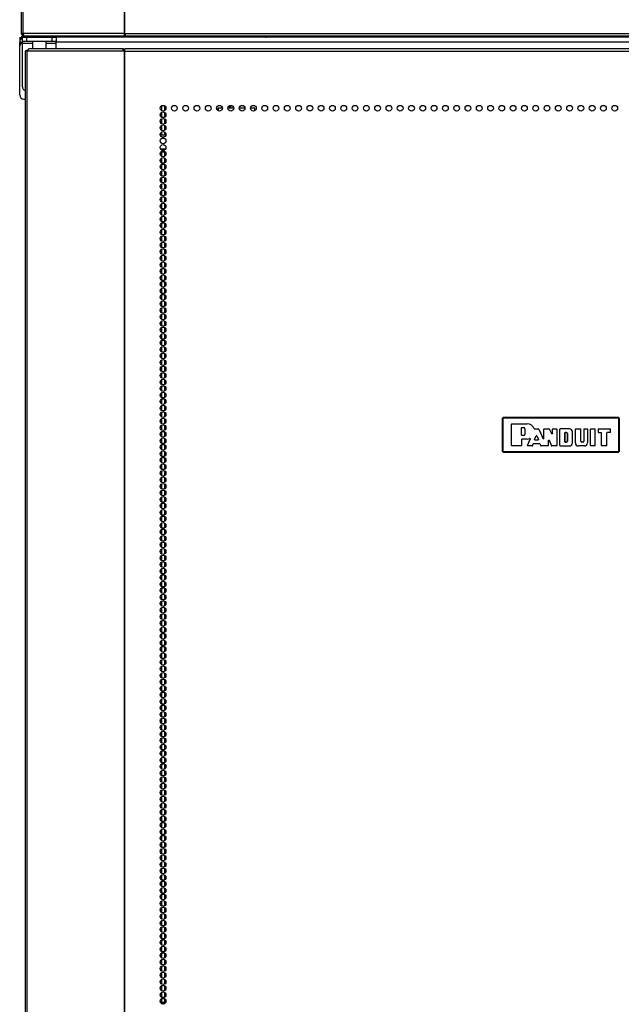
# Model space of a CAD drawing. Extents: x -257 to 41, y -63 to 178.
# Drawn here: x -164 to -146, y 67 to 96 of the extents above; entities that cross this region are included whole.
import ezdxf

# ---------------------------------------------------------------- set-up
doc = ezdxf.new("R2010")
doc.units = 0
doc.header["$MEASUREMENT"] = 0
doc.layers.add('TFR-TRI', color=7, linetype='CONTINUOUS')

msp = doc.modelspace()

# ---------------------------------------------------------------- linework, layer by layer
at = {"layer": 'TFR-TRI', "color": 173, "linetype": 'CONTINUOUS'}
for p, q in [((-163.613, 104.39), (-163.613, 95.271)), ((-163.56, 104.39), (-163.56, 95.271)), ((-160.622, 104.39), (-160.622, 95.271)), ((-160.605, 95.271), (-160.605, 104.39)), ((-163.613, 95.271), (-163.587, 95.216)), ((-163.598, 95.271), (-163.613, 95.271)), ((-163.56, 95.271), (-163.598, 95.271)), ((-163.587, 95.216), (-163.542, 95.2)), ((-163.574, 95.271), (-163.562, 95.246)), ((-163.562, 95.246), (-163.555, 95.243)), ((-160.622, 95.271), (-163.56, 95.271)), ((-163.56, 95.271), (-163.55, 95.216)), ((-163.55, 95.216), (-163.536, 95.2)), ((-163.542, 95.2), (-163.536, 95.2)), ((-163.536, 95.2), (-160.614, 95.2)), ((-160.614, 95.271), (-160.622, 95.271)), ((-160.622, 95.271), (-160.621, 95.216)), ((-160.621, 95.216), (-160.614, 95.2)), ((-160.613, 95.271), (-160.615, 95.246)), ((-160.615, 95.246), (-160.614, 95.239)), ((-160.605, 95.271), (-160.614, 95.271)), ((-160.614, 95.2), (-160.614, 95.239)), ((-160.614, 95.2), (-160.595, 95.2)), ((-160.605, 95.271), (-135.29, 95.271)), ((-160.605, 95.271), (-160.599, 95.216)), ((-160.599, 95.216), (-160.595, 95.2)), ((-160.595, 95.2), (-135.299, 95.2))]:
    msp.add_line(p, q, dxfattribs=at)
at = {"layer": 'TFR-TRI', "color": 163, "linetype": 'CONTINUOUS'}
for p, q in [((-163.65, 95.16), (-163.65, 95.062)), ((-163.65, 95.16), (-163.65, 95.062)), ((-163.617, 95.141), (-163.617, 95.16)), ((-163.617, 95.16), (-163.577, 95.16)), ((-163.617, 95.119), (-163.617, 95.141)), ((-163.589, 95.141), (-163.617, 95.141)), ((-157.862, 93.108), (-157.896, 93.108)), ((-157.896, 93.108), (-157.896, 93.027)), ((-157.776, 93.108), (-157.862, 93.108)), ((-157.449, 93.108), (-157.613, 93.108)), ((-157.121, 93.108), (-157.286, 93.108)), ((-156.835, 93.108), (-156.958, 93.108)), ((-156.835, 93.028), (-156.835, 93.108)), ((-159.575, 92.939), (-159.562, 92.939)), ((-159.562, 92.939), (-159.55, 92.939)), ((-159.542, 92.939), (-159.55, 92.939)), ((-159.55, 92.939), (-159.55, 92.849)), ((-159.55, 92.786), (-159.55, 92.66)), ((-159.55, 92.597), (-159.55, 92.47)), ((-159.55, 92.408), (-159.55, 92.329)), ((-159.55, 91.829), (-159.55, 91.715)), ((-159.55, 91.652), (-159.55, 91.526)), ((-159.55, 91.463), (-159.55, 91.337)), ((-159.55, 91.274), (-159.55, 91.147)), ((-159.55, 91.085), (-159.55, 90.959)), ((-159.55, 90.896), (-159.55, 90.77)), ((-159.55, 90.707), (-159.55, 90.581)), ((-159.55, 90.518), (-159.55, 90.392)), ((-159.55, 90.329), (-159.55, 90.203)), ((-159.55, 90.14), (-159.55, 90.014)), ((-159.55, 89.952), (-159.55, 89.825)), ((-159.55, 89.762), (-159.55, 89.636)), ((-159.55, 89.573), (-159.55, 89.447)), ((-159.55, 89.384), (-159.55, 89.258)), ((-159.55, 89.196), (-159.55, 89.069)), ((-159.55, 89.006), (-159.55, 88.88)), ((-159.55, 88.817), (-159.55, 88.691)), ((-159.55, 88.629), (-159.55, 88.502)), ((-159.55, 88.439), (-159.55, 88.313)), ((-159.55, 88.25), (-159.55, 88.124)), ((-159.55, 88.062), (-159.55, 87.935)), ((-159.55, 87.873), (-159.55, 87.746)), ((-159.55, 87.683), (-159.55, 87.557)), ((-159.55, 87.494), (-159.55, 87.369)), ((-159.55, 87.306), (-159.55, 87.179)), ((-159.55, 87.117), (-159.55, 86.99)), ((-159.55, 86.927), (-159.55, 86.801)), ((-159.55, 86.739), (-159.55, 86.613)), ((-159.55, 86.55), (-159.55, 86.423)), ((-159.55, 86.361), (-159.55, 86.234)), ((-159.55, 86.172), (-159.55, 86.046)), ((-159.55, 85.983), (-159.55, 85.856)), ((-159.55, 85.794), (-159.55, 85.667)), ((-159.55, 85.604), (-159.55, 85.479)), ((-159.55, 85.416), (-159.55, 85.29)), ((-159.55, 85.227), (-159.55, 85.1)), ((-159.55, 85.038), (-159.55, 84.911)), ((-159.55, 84.849), (-159.55, 84.723)), ((-159.55, 84.66), (-159.55, 84.534)), ((-159.55, 84.471), (-159.55, 84.344)), ((-159.55, 84.282), (-159.55, 84.156)), ((-159.55, 84.093), (-159.55, 83.967)), ((-159.55, 83.904), (-159.55, 83.778)), ((-159.55, 83.715), (-159.55, 83.589)), ((-159.55, 83.526), (-159.55, 83.4)), ((-159.55, 83.337), (-159.55, 83.211)), ((-159.55, 83.148), (-159.55, 83.021)), ((-159.55, 82.959), (-159.55, 82.833)), ((-159.55, 82.77), (-159.55, 82.644)), ((-159.55, 82.581), (-159.55, 82.455)), ((-159.55, 82.392), (-159.55, 82.266)), ((-159.55, 82.203), (-159.55, 82.077)), ((-159.55, 82.014), (-159.55, 81.888)), ((-159.55, 81.826), (-159.55, 81.699)), ((-159.55, 81.636), (-159.55, 81.51)), ((-159.55, 81.447), (-159.55, 81.321)), ((-159.55, 81.258), (-159.55, 81.132)), ((-159.55, 81.07), (-159.55, 80.943)), ((-159.55, 80.88), (-159.55, 80.754)), ((-159.55, 80.691), (-159.55, 80.565)), ((-159.55, 80.503), (-159.55, 80.376)), ((-159.55, 80.314), (-159.55, 80.187)), ((-159.55, 80.124), (-159.55, 79.998)), ((-159.55, 79.936), (-159.55, 79.809)), ((-159.55, 79.747), (-159.55, 79.62)), ((-159.55, 79.557), (-159.55, 79.431)), ((-159.55, 79.368), (-159.55, 79.242)), ((-159.55, 79.18), (-159.55, 79.053)), ((-159.55, 78.991), (-159.55, 78.864)), ((-159.55, 78.801), (-159.55, 78.675)), ((-159.55, 78.613), (-159.55, 78.487)), ((-159.55, 78.424), (-159.55, 78.297)), ((-159.55, 78.235), (-159.55, 78.108)), ((-159.55, 78.046), (-159.55, 77.92)), ((-159.55, 77.857), (-159.55, 77.731)), ((-159.55, 77.668), (-159.55, 77.541)), ((-159.55, 77.479), (-159.55, 77.352)), ((-159.55, 77.29), (-159.55, 77.164)), ((-159.55, 77.101), (-159.55, 76.974)), ((-159.55, 76.912), (-159.55, 76.785)), ((-159.55, 76.723), (-159.55, 76.597)), ((-159.55, 76.534), (-159.55, 76.408)), ((-159.55, 76.345), (-159.55, 76.218)), ((-159.55, 76.156), (-159.55, 76.03)), ((-159.55, 75.967), (-159.55, 75.841)), ((-159.55, 75.778), (-159.55, 75.652)), ((-159.55, 75.589), (-159.55, 75.462)), ((-159.55, 75.4), (-159.55, 75.274)), ((-159.55, 75.211), (-159.55, 75.085)), ((-159.55, 75.022), (-159.55, 74.896)), ((-159.55, 74.833), (-159.55, 74.707)), ((-159.55, 74.644), (-159.55, 74.518)), ((-159.55, 74.455), (-159.55, 74.329)), ((-159.55, 74.267), (-159.55, 74.14)), ((-159.55, 74.077), (-159.55, 73.951)), ((-159.55, 73.888), (-159.55, 73.762)), ((-159.55, 73.699), (-159.55, 73.573)), ((-159.55, 73.51), (-159.55, 73.384)), ((-159.55, 73.321), (-159.55, 73.195)), ((-159.55, 73.132), (-159.55, 73.006)), ((-159.55, 72.944), (-159.55, 72.817)), ((-159.55, 72.754), (-159.55, 72.628)), ((-159.55, 72.565), (-159.55, 72.439)), ((-159.55, 72.377), (-159.55, 72.25)), ((-159.55, 72.188), (-159.55, 72.061)), ((-159.55, 71.998), (-159.55, 71.872)), ((-159.55, 71.809), (-159.55, 71.684)), ((-159.55, 71.621), (-159.55, 71.494)), ((-159.55, 71.432), (-159.55, 71.306)), ((-159.55, 71.243), (-159.55, 71.117)), ((-159.55, 71.054), (-159.55, 70.928)), ((-159.55, 70.865), (-159.55, 70.739)), ((-159.55, 70.676), (-159.55, 70.55)), ((-159.55, 70.488), (-159.55, 70.361)), ((-159.55, 70.298), (-159.55, 70.172)), ((-159.55, 70.109), (-159.55, 69.983)), ((-159.55, 69.92), (-159.55, 69.794)), ((-159.55, 69.732), (-159.55, 69.605)), ((-159.55, 69.542), (-159.55, 69.416)), ((-159.55, 69.353), (-159.55, 69.227)), ((-159.55, 69.165), (-159.55, 69.038)), ((-159.55, 68.976), (-159.55, 68.849)), ((-159.55, 68.786), (-159.55, 68.66)), ((-159.55, 68.598), (-159.55, 68.472)), ((-159.55, 68.409), (-159.55, 68.282)), ((-159.55, 68.219), (-159.55, 68.093)), ((-159.55, 68.031), (-159.55, 67.905)), ((-159.55, 67.842), (-159.55, 67.715)), ((-159.55, 67.653), (-159.55, 67.526)), ((-159.55, 67.463), (-159.55, 67.337)), ((-159.55, 67.275), (-159.55, 67.188))]:
    msp.add_line(p, q, dxfattribs=at)
at = {"layer": 'TFR-TRI', "color": 27, "linetype": 'CONTINUOUS'}
for p, q in [((-163.546, 95.192), (-163.597, 95.192)), ((-163.597, 95.184), (-163.597, 95.192)), ((-163.597, 95.16), (-163.597, 95.184)), ((-163.282, 95.042), (-163.282, 94.825)), ((-162.888, 94.825), (-162.888, 95.042))]:
    msp.add_line(p, q, dxfattribs=at)
at = {"layer": 'TFR-TRI', "color": 30, "linetype": 'CONTINUOUS'}
for p, q in [((-163.577, 95.042), (-163.577, 95.16)), ((-163.577, 95.16), (-163.543, 95.16)), ((-163.562, 95.2), (-163.562, 95.271)), ((-163.562, 95.2), (-163.546, 95.2)), ((-163.543, 95.16), (-163.459, 95.16)), ((-163.459, 95.16), (-162.711, 95.16)), ((-163.459, 95.16), (-163.459, 95.042)), ((-162.711, 95.16), (-162.628, 95.16)), ((-162.711, 95.042), (-162.711, 95.16)), ((-162.628, 95.16), (-162.593, 95.16)), ((-162.593, 95.16), (-162.593, 95.042)), ((-163.577, 95.025), (-163.577, 95.042)), ((-163.543, 95.042), (-163.577, 95.042)), ((-163.577, 94.983), (-163.577, 95.025)), ((-163.282, 94.983), (-163.577, 94.983)), ((-163.577, 93.727), (-163.577, 94.983)), ((-163.459, 95.042), (-163.543, 95.042)), ((-162.711, 95.042), (-163.459, 95.042)), ((-163.412, 94.754), (-163.407, 94.805)), ((-163.407, 94.805), (-163.395, 94.825)), ((-160.645, 94.825), (-163.395, 94.825)), ((-162.593, 94.983), (-162.888, 94.983)), ((-162.628, 95.042), (-162.711, 95.042)), ((-162.593, 95.042), (-162.628, 95.042)), ((-162.593, 95.025), (-162.593, 95.042)), ((-162.593, 94.983), (-162.593, 95.025)), ((-162.593, 94.825), (-162.593, 94.983)), ((-160.663, 94.754), (-160.658, 94.805)), ((-160.658, 94.805), (-160.645, 94.825)), ((-160.653, 94.754), (-160.651, 94.777)), ((-160.651, 94.777), (-160.645, 94.786)), ((-160.645, 94.786), (-160.645, 94.825)), ((-135.292, 94.825), (-160.607, 94.825)), ((-160.607, 94.805), (-160.607, 94.825)), ((-160.607, 94.754), (-160.607, 94.805)), ((-163.486, 94.754), (-163.501, 94.754)), ((-163.501, 94.754), (-163.501, 12.834)), ((-163.448, 94.754), (-163.486, 94.754)), ((-163.412, 94.754), (-163.448, 94.754)), ((-163.448, 94.754), (-163.448, 12.834)), ((-160.663, 94.754), (-163.412, 94.754)), ((-160.625, 94.754), (-160.663, 94.754)), ((-160.616, 94.754), (-160.625, 94.754)), ((-160.625, 94.754), (-160.625, 12.834)), ((-160.607, 94.754), (-160.616, 94.754)), ((-160.607, 94.754), (-135.292, 94.754)), ((-160.607, 12.834), (-160.607, 94.754))]:
    msp.add_line(p, q, dxfattribs=at)
at = {"layer": 'TFR-TRI', "color": 44, "linetype": 'CONTINUOUS'}
for p, q in [((-163.545, 95.2), (-163.546, 95.2)), ((-163.542, 95.2), (-163.545, 95.2))]:
    msp.add_line(p, q, dxfattribs=at)
at = {"layer": 'TFR-TRI', "color": 83, "linetype": 'CONTINUOUS'}
for p, q in [((-163.546, 95.2), (-163.545, 95.2)), ((-163.546, 95.16), (-163.546, 95.2)), ((-163.545, 95.2), (-163.542, 95.2)), ((-163.428, 95.2), (-163.428, 95.16)), ((-162.656, 95.16), (-162.656, 95.2)), ((-162.538, 95.2), (-162.538, 95.16)), ((-161.585, 95.16), (-161.585, 95.2)), ((-161.467, 95.2), (-161.467, 95.16)), ((-156.527, 95.2), (-156.527, 95.16))]:
    msp.add_line(p, q, dxfattribs=at)
at = {"layer": 'TFR-TRI', "color": 252, "linetype": 'CONTINUOUS'}
for p, q in [((-163.182, 95.177), (-163.184, 95.176)), ((-163.169, 95.175), (-163.184, 95.172)), ((-163.174, 95.178), (-163.182, 95.177)), ((-163.169, 95.18), (-163.174, 95.178)), ((-163.174, 95.178), (-163.151, 95.178)), ((-163.165, 95.181), (-163.169, 95.18)), ((-163.118, 95.178), (-163.169, 95.175)), ((-163.164, 95.181), (-163.165, 95.181)), ((-163.153, 95.2), (-163.164, 95.192)), ((-163.164, 95.192), (-163.162, 95.193)), ((-163.162, 95.191), (-163.164, 95.192)), ((-163.163, 95.182), (-163.164, 95.182)), ((-163.164, 95.182), (-163.164, 95.182)), ((-163.164, 95.182), (-163.164, 95.182)), ((-163.164, 95.182), (-163.164, 95.182)), ((-163.164, 95.182), (-163.164, 95.181)), ((-163.162, 95.193), (-163.163, 95.192)), ((-163.163, 95.192), (-163.163, 95.192)), ((-163.156, 95.19), (-163.163, 95.188)), ((-163.161, 95.182), (-163.163, 95.182)), ((-163.163, 95.182), (-163.163, 95.182)), ((-163.162, 95.193), (-163.151, 95.193)), ((-163.159, 95.191), (-163.162, 95.191)), ((-163.158, 95.183), (-163.161, 95.182)), ((-163.151, 95.19), (-163.159, 95.191)), ((-163.153, 95.185), (-163.158, 95.183)), ((-163.13, 95.193), (-163.156, 95.19)), ((-163.13, 95.193), (-163.153, 95.185)), ((-163.151, 95.193), (-163.13, 95.193)), ((-163.151, 95.178), (-163.118, 95.178)), ((-163.118, 95.178), (-163.095, 95.179)), ((-163.095, 95.179), (-163.084, 95.179)), ((-163.084, 95.179), (-163.078, 95.179)), ((-163.078, 95.179), (-163.076, 95.179)), ((-163.076, 95.179), (-163.074, 95.18)), ((-163.074, 95.18), (-163.073, 95.18)), ((-163.073, 95.18), (-163.073, 95.18)), ((-163.073, 95.18), (-163.073, 95.18)), ((-163.073, 95.18), (-163.073, 95.18)), ((-163.073, 95.18), (-163.073, 95.18)), ((-163.073, 95.18), (-163.068, 95.18)), ((-163.068, 95.18), (-163.059, 95.18)), ((-163.059, 95.18), (-163.032, 95.181)), ((-163.032, 95.181), (-163.015, 95.182)), ((-162.994, 95.184), (-163.017, 95.2)), ((-163.015, 95.182), (-163.003, 95.182)), ((-163.003, 95.182), (-162.997, 95.183)), ((-162.997, 95.183), (-162.994, 95.184)), ((-133.296, 95.16), (-162.593, 95.16)), ((-163.656, 94.904), (-163.656, 95.022)), ((-163.656, 95.022), (-163.577, 95.022)), ((-163.656, 93.487), (-163.656, 94.904)), ((-133.296, 95.022), (-162.593, 95.022)), ((-163.538, 93.369), (-163.501, 93.369)), ((-159.542, 93.169), (-159.542, 93.032)), ((-159.453, 93.171), (-159.453, 93.03)), ((-157.935, 93.069), (-157.935, 93.132)), ((-159.542, 92.981), (-159.542, 92.842)), ((-159.542, 92.791), (-159.542, 92.654)), ((-159.453, 92.982), (-159.453, 92.841)), ((-159.453, 92.793), (-159.453, 92.651)), ((-159.542, 92.602), (-159.542, 92.464)), ((-159.453, 92.605), (-159.453, 92.463)), ((-159.542, 92.414), (-159.542, 92.329)), ((-159.453, 92.415), (-159.453, 92.329)), ((-159.542, 91.829), (-159.542, 91.709)), ((-159.542, 91.658), (-159.542, 91.519)), ((-159.453, 91.829), (-159.453, 91.707)), ((-159.453, 91.659), (-159.453, 91.518)), ((-159.542, 91.469), (-159.542, 91.331)), ((-159.453, 91.47), (-159.453, 91.33)), ((-159.542, 91.279), (-159.542, 91.141)), ((-159.542, 91.091), (-159.542, 90.953)), ((-159.453, 91.282), (-159.453, 91.14)), ((-159.453, 91.092), (-159.453, 90.951)), ((-159.542, 90.901), (-159.542, 90.764)), ((-159.453, 90.903), (-159.453, 90.762)), ((-159.542, 90.713), (-159.542, 90.574)), ((-159.542, 90.523), (-159.542, 90.386)), ((-159.453, 90.714), (-159.453, 90.573)), ((-159.453, 90.525), (-159.453, 90.385)), ((-159.542, 90.335), (-159.542, 90.196)), ((-159.453, 90.337), (-159.453, 90.195)), ((-159.542, 90.146), (-159.542, 90.008)), ((-159.542, 89.956), (-159.542, 89.819)), ((-159.453, 90.147), (-159.453, 90.007)), ((-159.453, 89.959), (-159.453, 89.817)), ((-159.542, 89.768), (-159.542, 89.63)), ((-159.453, 89.769), (-159.453, 89.628)), ((-159.542, 89.578), (-159.542, 89.441)), ((-159.542, 89.39), (-159.542, 89.251)), ((-159.453, 89.581), (-159.453, 89.439)), ((-159.453, 89.391), (-159.453, 89.25)), ((-159.542, 89.201), (-159.542, 89.063)), ((-159.453, 89.202), (-159.453, 89.062)), ((-159.542, 89.012), (-159.542, 88.873)), ((-159.542, 88.823), (-159.542, 88.685)), ((-159.453, 89.014), (-159.453, 88.872)), ((-159.453, 88.824), (-159.453, 88.684)), ((-159.542, 88.635), (-159.542, 88.496)), ((-159.453, 88.636), (-159.453, 88.494)), ((-159.542, 88.445), (-159.542, 88.307)), ((-159.542, 88.256), (-159.542, 88.118)), ((-159.453, 88.446), (-159.453, 88.305)), ((-159.453, 88.258), (-159.453, 88.117)), ((-159.542, 88.067), (-159.542, 87.928)), ((-159.453, 88.069), (-159.453, 87.927)), ((-159.542, 87.878), (-159.542, 87.74)), ((-159.542, 87.69), (-159.542, 87.551)), ((-159.453, 87.879), (-159.453, 87.739)), ((-159.453, 87.691), (-159.453, 87.549)), ((-159.542, 87.5), (-159.542, 87.362)), ((-159.453, 87.501), (-159.453, 87.361)), ((-159.542, 87.312), (-159.542, 87.173)), ((-159.542, 87.122), (-159.542, 86.985)), ((-159.453, 87.313), (-159.453, 87.172)), ((-159.453, 87.124), (-159.453, 86.982)), ((-159.542, 86.933), (-159.542, 86.795)), ((-159.453, 86.935), (-159.453, 86.794)), ((-159.542, 86.744), (-159.542, 86.606)), ((-159.542, 86.555), (-159.542, 86.417)), ((-159.453, 86.746), (-159.453, 86.604)), ((-159.453, 86.556), (-159.453, 86.416)), ((-159.542, 86.367), (-159.542, 86.228)), ((-159.453, 86.368), (-159.453, 86.226)), ((-159.542, 86.177), (-159.542, 86.04)), ((-159.542, 85.989), (-159.542, 85.85)), ((-159.453, 86.178), (-159.453, 86.038)), ((-159.453, 85.99), (-159.453, 85.849)), ((-159.542, 85.799), (-159.542, 85.662)), ((-159.453, 85.801), (-159.453, 85.659)), ((-159.542, 85.61), (-159.542, 85.472)), ((-159.542, 85.422), (-159.542, 85.283)), ((-159.453, 85.612), (-159.453, 85.471)), ((-159.453, 85.423), (-159.453, 85.281)), ((-159.542, 85.232), (-159.542, 85.094)), ((-159.453, 85.233), (-159.453, 85.093)), ((-159.542, 85.044), (-159.542, 84.905)), ((-159.542, 84.854), (-159.542, 84.717)), ((-159.453, 85.045), (-159.453, 84.904)), ((-159.453, 84.856), (-159.453, 84.715)), ((-159.542, 84.666), (-159.542, 84.527)), ((-159.453, 84.667), (-159.453, 84.526)), ((-159.542, 84.476), (-159.542, 84.339)), ((-159.542, 84.287), (-159.542, 84.149)), ((-159.453, 84.478), (-159.453, 84.336)), ((-159.453, 84.29), (-159.453, 84.148)), ((-159.542, 84.099), (-159.542, 83.96)), ((-159.453, 84.1), (-159.453, 83.959)), ((-159.542, 83.909), (-159.542, 83.772)), ((-159.542, 83.721), (-159.542, 83.582)), ((-159.453, 83.91), (-159.453, 83.77)), ((-159.453, 83.722), (-159.453, 83.581)), ((-159.542, 83.531), (-159.542, 83.394)), ((-159.453, 83.533), (-159.453, 83.392)), ((-159.542, 83.343), (-159.542, 83.204)), ((-159.542, 83.154), (-159.542, 83.016)), ((-159.453, 83.344), (-159.453, 83.203)), ((-159.453, 83.155), (-159.453, 83.015)), ((-159.542, 82.964), (-159.542, 82.826)), ((-159.453, 82.967), (-159.453, 82.825)), ((-159.542, 82.776), (-159.542, 82.638)), ((-159.542, 82.586), (-159.542, 82.449)), ((-159.453, 82.777), (-159.453, 82.636)), ((-159.453, 82.588), (-159.453, 82.447)), ((-159.542, 82.398), (-159.542, 82.259)), ((-159.453, 82.399), (-159.453, 82.258)), ((-159.542, 82.209), (-159.542, 82.071)), ((-159.542, 82.02), (-159.542, 81.881)), ((-159.453, 82.21), (-159.453, 82.07)), ((-159.453, 82.022), (-159.453, 81.88)), ((-159.542, 81.831), (-159.542, 81.693)), ((-159.453, 81.832), (-159.453, 81.692)), ((-159.542, 81.641), (-159.542, 81.504)), ((-159.542, 81.453), (-159.542, 81.315)), ((-159.453, 81.644), (-159.453, 81.502)), ((-159.453, 81.454), (-159.453, 81.313)), ((-159.542, 81.263), (-159.542, 81.126)), ((-159.542, 81.075), (-159.542, 80.936)), ((-159.453, 81.266), (-159.453, 81.125)), ((-159.453, 81.077), (-159.453, 80.935)), ((-159.542, 80.886), (-159.542, 80.748)), ((-159.453, 80.887), (-159.453, 80.747)), ((-159.542, 80.697), (-159.542, 80.559)), ((-159.542, 80.508), (-159.542, 80.37)), ((-159.453, 80.699), (-159.453, 80.557)), ((-159.453, 80.509), (-159.453, 80.369)), ((-159.542, 80.32), (-159.542, 80.181)), ((-159.453, 80.321), (-159.453, 80.179)), ((-159.542, 80.13), (-159.542, 79.993)), ((-159.542, 79.941), (-159.542, 79.803)), ((-159.453, 80.131), (-159.453, 79.99)), ((-159.453, 79.943), (-159.453, 79.802)), ((-159.542, 79.752), (-159.542, 79.613)), ((-159.453, 79.754), (-159.453, 79.612)), ((-159.542, 79.563), (-159.542, 79.425)), ((-159.542, 79.375), (-159.542, 79.236)), ((-159.453, 79.564), (-159.453, 79.424)), ((-159.453, 79.376), (-159.453, 79.234)), ((-159.542, 79.185), (-159.542, 79.047)), ((-159.453, 79.186), (-159.453, 79.046)), ((-159.542, 78.997), (-159.542, 78.858)), ((-159.542, 78.807), (-159.542, 78.67)), ((-159.453, 78.998), (-159.453, 78.857)), ((-159.453, 78.809), (-159.453, 78.667)), ((-159.542, 78.618), (-159.542, 78.48)), ((-159.453, 78.62), (-159.453, 78.479)), ((-159.542, 78.429), (-159.542, 78.291)), ((-159.542, 78.24), (-159.542, 78.102)), ((-159.453, 78.431), (-159.453, 78.289)), ((-159.453, 78.241), (-159.453, 78.101)), ((-159.542, 78.052), (-159.542, 77.913)), ((-159.453, 78.053), (-159.453, 77.912)), ((-159.542, 77.862), (-159.542, 77.725)), ((-159.542, 77.674), (-159.542, 77.535)), ((-159.453, 77.863), (-159.453, 77.723)), ((-159.453, 77.675), (-159.453, 77.534)), ((-159.542, 77.484), (-159.542, 77.347)), ((-159.453, 77.486), (-159.453, 77.344)), ((-159.542, 77.295), (-159.542, 77.157)), ((-159.542, 77.107), (-159.542, 76.968)), ((-159.453, 77.297), (-159.453, 77.156)), ((-159.453, 77.108), (-159.453, 76.966)), ((-159.542, 76.917), (-159.542, 76.779)), ((-159.453, 76.918), (-159.453, 76.778)), ((-159.542, 76.729), (-159.542, 76.59)), ((-159.542, 76.539), (-159.542, 76.402)), ((-159.453, 76.73), (-159.453, 76.589)), ((-159.453, 76.541), (-159.453, 76.4)), ((-159.542, 76.351), (-159.542, 76.212)), ((-159.453, 76.352), (-159.453, 76.211)), ((-159.542, 76.162), (-159.542, 76.024)), ((-159.542, 75.972), (-159.542, 75.834)), ((-159.453, 76.163), (-159.453, 76.021)), ((-159.453, 75.975), (-159.453, 75.833)), ((-159.542, 75.784), (-159.542, 75.645)), ((-159.453, 75.785), (-159.453, 75.644)), ((-159.542, 75.594), (-159.542, 75.457)), ((-159.542, 75.406), (-159.542, 75.267)), ((-159.453, 75.596), (-159.453, 75.455)), ((-159.453, 75.407), (-159.453, 75.266)), ((-159.542, 75.216), (-159.542, 75.079)), ((-159.453, 75.218), (-159.453, 75.078)), ((-159.542, 75.028), (-159.542, 74.889)), ((-159.542, 74.839), (-159.542, 74.701)), ((-159.453, 75.03), (-159.453, 74.888)), ((-159.453, 74.84), (-159.453, 74.698)), ((-159.542, 74.649), (-159.542, 74.512)), ((-159.453, 74.652), (-159.453, 74.51)), ((-159.542, 74.461), (-159.542, 74.323)), ((-159.542, 74.271), (-159.542, 74.134)), ((-159.453, 74.462), (-159.453, 74.321)), ((-159.453, 74.273), (-159.453, 74.132)), ((-159.542, 74.083), (-159.542, 73.944)), ((-159.453, 74.084), (-159.453, 73.943)), ((-159.542, 73.894), (-159.542, 73.756)), ((-159.542, 73.705), (-159.542, 73.566)), ((-159.453, 73.895), (-159.453, 73.755)), ((-159.453, 73.707), (-159.453, 73.565)), ((-159.542, 73.516), (-159.542, 73.378)), ((-159.453, 73.517), (-159.453, 73.377)), ((-159.542, 73.326), (-159.542, 73.189)), ((-159.542, 73.138), (-159.542, 73)), ((-159.453, 73.329), (-159.453, 73.187)), ((-159.453, 73.139), (-159.453, 72.998)), ((-159.542, 72.949), (-159.542, 72.811)), ((-159.453, 72.95), (-159.453, 72.81)), ((-159.542, 72.76), (-159.542, 72.621)), ((-159.542, 72.571), (-159.542, 72.433)), ((-159.453, 72.762), (-159.453, 72.62)), ((-159.453, 72.572), (-159.453, 72.432)), ((-159.542, 72.383), (-159.542, 72.244)), ((-159.453, 72.384), (-159.453, 72.242)), ((-159.542, 72.193), (-159.542, 72.055)), ((-159.542, 72.003), (-159.542, 71.866)), ((-159.453, 72.194), (-159.453, 72.054)), ((-159.453, 72.006), (-159.453, 71.865)), ((-159.542, 71.815), (-159.542, 71.678)), ((-159.453, 71.816), (-159.453, 71.675)), ((-159.542, 71.626), (-159.542, 71.488)), ((-159.542, 71.437), (-159.542, 71.299)), ((-159.453, 71.628), (-159.453, 71.487)), ((-159.453, 71.439), (-159.453, 71.297)), ((-159.542, 71.248), (-159.542, 71.11)), ((-159.453, 71.249), (-159.453, 71.109)), ((-159.542, 71.06), (-159.542, 70.921)), ((-159.542, 70.87), (-159.542, 70.732)), ((-159.453, 71.061), (-159.453, 70.919)), ((-159.453, 70.871), (-159.453, 70.731)), ((-159.542, 70.682), (-159.542, 70.543)), ((-159.453, 70.683), (-159.453, 70.542)), ((-159.542, 70.492), (-159.542, 70.355)), ((-159.542, 70.303), (-159.542, 70.165)), ((-159.453, 70.494), (-159.453, 70.352)), ((-159.453, 70.305), (-159.453, 70.164)), ((-159.542, 70.115), (-159.542, 69.976)), ((-159.453, 70.116), (-159.453, 69.974)), ((-159.542, 69.925), (-159.542, 69.787)), ((-159.542, 69.737), (-159.542, 69.598)), ((-159.453, 69.926), (-159.453, 69.786)), ((-159.453, 69.738), (-159.453, 69.597)), ((-159.542, 69.547), (-159.542, 69.41)), ((-159.453, 69.549), (-159.453, 69.408)), ((-159.542, 69.359), (-159.542, 69.22)), ((-159.542, 69.169), (-159.542, 69.032)), ((-159.453, 69.36), (-159.453, 69.219)), ((-159.453, 69.171), (-159.453, 69.029)), ((-159.542, 68.98), (-159.542, 68.842)), ((-159.453, 68.983), (-159.453, 68.841)), ((-159.542, 68.792), (-159.542, 68.653)), ((-159.542, 68.602), (-159.542, 68.465)), ((-159.453, 68.793), (-159.453, 68.651)), ((-159.453, 68.603), (-159.453, 68.463)), ((-159.542, 68.414), (-159.542, 68.275)), ((-159.453, 68.415), (-159.453, 68.274)), ((-159.542, 68.224), (-159.542, 68.087)), ((-159.542, 68.036), (-159.542, 67.897)), ((-159.453, 68.226), (-159.453, 68.085)), ((-159.453, 68.037), (-159.453, 67.896)), ((-159.542, 67.847), (-159.542, 67.709)), ((-159.542, 67.657), (-159.542, 67.519)), ((-159.453, 67.848), (-159.453, 67.706)), ((-159.453, 67.66), (-159.453, 67.518)), ((-159.542, 67.469), (-159.542, 67.33)), ((-159.453, 67.47), (-159.453, 67.329)), ((-159.542, 67.279), (-159.542, 67.187)), ((-159.453, 67.281), (-159.453, 67.187))]:
    msp.add_line(p, q, dxfattribs=at)
at = {"layer": 'TFR-TRI', "color": 3, "linetype": 'CONTINUOUS'}
for p, q in [((-162.504, 95.18), (-162.504, 95.16)), ((-162.469, 95.18), (-162.504, 95.18)), ((-162.375, 95.18), (-162.469, 95.18)), ((-162.26, 95.18), (-162.375, 95.18)), ((-162.166, 95.18), (-162.26, 95.18)), ((-162.13, 95.18), (-162.166, 95.18)), ((-162.13, 95.16), (-162.13, 95.18)), ((-161.993, 95.18), (-161.993, 95.16)), ((-161.957, 95.18), (-161.993, 95.18)), ((-161.863, 95.18), (-161.957, 95.18)), ((-161.748, 95.18), (-161.863, 95.18)), ((-161.654, 95.18), (-161.748, 95.18)), ((-161.619, 95.18), (-161.654, 95.18)), ((-161.619, 95.16), (-161.619, 95.18))]:
    msp.add_line(p, q, dxfattribs=at)
at = {"layer": 'TFR-TRI', "color": 183, "linetype": 'CONTINUOUS'}
for p, q in [((-160.605, 95.239), (-160.614, 95.239)), ((-160.605, 95.258), (-160.605, 95.239))]:
    msp.add_line(p, q, dxfattribs=at)
at = {"layer": 'TFR-TRI', "color": 11, "linetype": 'CONTINUOUS'}
msp.add_line((-156.483, 95.165), (-156.5, 95.165), dxfattribs=at)
at = {"layer": 'TFR-TRI', "color": 150, "linetype": 'CONTINUOUS'}
for p, q in [((-156.483, 95.16), (-156.483, 95.2)), ((-149.657, 84.103), (-149.627, 84.132)), ((-149.651, 84.096), (-149.657, 84.103)), ((-149.657, 84.103), (-149.657, 83.162)), ((-149.651, 84.096), (-149.621, 84.126)), ((-149.651, 83.168), (-149.651, 84.096)), ((-149.648, 84.096), (-149.651, 84.096)), ((-149.641, 84.096), (-149.648, 84.096)), ((-149.621, 84.116), (-149.641, 84.096)), ((-149.641, 84.096), (-149.641, 83.168)), ((-149.627, 84.132), (-149.621, 84.126)), ((-146.287, 84.132), (-149.627, 84.132)), ((-149.621, 84.126), (-146.293, 84.126)), ((-149.621, 84.123), (-149.621, 84.126)), ((-149.621, 84.116), (-149.621, 84.123)), ((-146.293, 84.116), (-149.621, 84.116)), ((-149.385, 83.945), (-149.375, 83.955)), ((-149.375, 83.954), (-149.385, 83.944)), ((-149.385, 83.32), (-149.385, 83.945)), ((-149.385, 83.944), (-149.385, 83.945)), ((-149.385, 83.32), (-149.385, 83.944)), ((-149.375, 83.955), (-148.937, 83.955)), ((-149.375, 83.955), (-149.375, 83.954)), ((-149.375, 83.954), (-148.937, 83.954)), ((-148.937, 83.954), (-148.937, 83.955)), ((-146.293, 84.126), (-146.287, 84.132)), ((-146.293, 84.126), (-146.263, 84.096)), ((-146.293, 84.123), (-146.293, 84.126)), ((-146.293, 84.116), (-146.293, 84.123)), ((-146.273, 84.096), (-146.293, 84.116)), ((-146.287, 84.132), (-146.257, 84.103)), ((-146.273, 83.168), (-146.273, 84.096)), ((-146.266, 84.096), (-146.273, 84.096)), ((-146.263, 84.096), (-146.266, 84.096)), ((-146.257, 84.103), (-146.263, 84.096)), ((-146.263, 84.096), (-146.263, 83.168)), ((-146.257, 83.162), (-146.257, 84.103)), ((-149.096, 83.832), (-149.086, 83.842)), ((-149.096, 83.624), (-149.096, 83.832)), ((-149.095, 83.832), (-149.096, 83.832)), ((-149.085, 83.842), (-149.095, 83.832)), ((-149.095, 83.625), (-149.095, 83.832)), ((-149.086, 83.842), (-149.032, 83.842)), ((-149.086, 83.842), (-149.085, 83.842)), ((-149.085, 83.842), (-149.032, 83.842)), ((-149.032, 83.842), (-149.032, 83.842)), ((-149, 83.81), (-149.001, 83.81)), ((-149.001, 83.81), (-149.001, 83.646)), ((-149, 83.646), (-149.001, 83.646)), ((-149, 83.81), (-149, 83.646)), ((-148.73, 83.81), (-148.729, 83.81)), ((-148.729, 83.808), (-148.73, 83.81)), ((-148.729, 83.81), (-148.727, 83.807)), ((-148.726, 83.805), (-148.729, 83.808)), ((-148.727, 83.807), (-148.725, 83.805)), ((-148.723, 83.804), (-148.726, 83.805)), ((-148.725, 83.805), (-148.722, 83.804)), ((-148.72, 83.803), (-148.723, 83.804)), ((-148.722, 83.804), (-148.72, 83.804)), ((-148.72, 83.804), (-148.603, 83.804)), ((-148.72, 83.804), (-148.72, 83.803)), ((-148.72, 83.803), (-148.72, 83.803)), ((-148.72, 83.803), (-148.603, 83.803)), ((-148.603, 83.804), (-148.594, 83.798)), ((-148.603, 83.803), (-148.603, 83.804)), ((-148.594, 83.797), (-148.603, 83.803)), ((-148.594, 83.798), (-148.471, 83.525)), ((-148.594, 83.798), (-148.594, 83.797)), ((-148.594, 83.797), (-148.471, 83.521)), ((-148.452, 83.794), (-148.442, 83.804)), ((-148.452, 83.529), (-148.452, 83.794)), ((-148.451, 83.793), (-148.452, 83.794)), ((-148.441, 83.803), (-148.451, 83.793)), ((-148.451, 83.526), (-148.451, 83.793)), ((-148.442, 83.804), (-148.293, 83.804)), ((-148.442, 83.804), (-148.441, 83.803)), ((-148.441, 83.803), (-148.294, 83.803)), ((-148.294, 83.803), (-148.293, 83.804)), ((-148.285, 83.797), (-148.294, 83.803)), ((-148.293, 83.804), (-148.284, 83.798)), ((-148.284, 83.798), (-148.285, 83.797)), ((-148.218, 83.661), (-148.285, 83.797)), ((-148.219, 83.664), (-148.284, 83.798)), ((-148.219, 83.664), (-148.2, 83.668)), ((-148.218, 83.661), (-148.219, 83.664)), ((-148.199, 83.665), (-148.218, 83.661)), ((-148.2, 83.794), (-148.19, 83.804)), ((-148.2, 83.668), (-148.2, 83.794)), ((-148.199, 83.793), (-148.2, 83.794)), ((-148.2, 83.668), (-148.199, 83.665)), ((-148.189, 83.803), (-148.199, 83.793)), ((-148.199, 83.665), (-148.199, 83.793)), ((-148.19, 83.804), (-148.084, 83.804)), ((-148.19, 83.804), (-148.189, 83.803)), ((-148.189, 83.803), (-148.084, 83.803)), ((-148.084, 83.804), (-148.074, 83.794)), ((-148.084, 83.803), (-148.084, 83.804)), ((-148.074, 83.793), (-148.084, 83.803)), ((-148.074, 83.794), (-148.074, 83.32)), ((-148.074, 83.794), (-148.074, 83.793)), ((-148.074, 83.793), (-148.074, 83.32)), ((-147.988, 83.794), (-147.978, 83.804)), ((-147.988, 83.32), (-147.988, 83.794)), ((-147.987, 83.793), (-147.988, 83.794)), ((-147.977, 83.803), (-147.987, 83.793)), ((-147.987, 83.32), (-147.987, 83.793)), ((-147.71, 83.804), (-147.978, 83.804)), ((-147.978, 83.804), (-147.977, 83.803)), ((-147.71, 83.803), (-147.977, 83.803)), ((-147.842, 83.691), (-147.832, 83.701)), ((-147.832, 83.701), (-147.842, 83.691)), ((-147.842, 83.691), (-147.842, 83.432)), ((-147.842, 83.433), (-147.842, 83.691)), ((-147.842, 83.691), (-147.842, 83.691)), ((-147.791, 83.701), (-147.832, 83.701)), ((-147.832, 83.701), (-147.832, 83.701)), ((-147.832, 83.701), (-147.791, 83.701)), ((-147.791, 83.701), (-147.791, 83.701)), ((-147.765, 83.675), (-147.766, 83.675)), ((-147.766, 83.675), (-147.766, 83.448)), ((-147.765, 83.448), (-147.765, 83.675)), ((-147.71, 83.803), (-147.71, 83.804)), ((-147.623, 83.716), (-147.622, 83.716)), ((-147.623, 83.398), (-147.623, 83.716)), ((-147.622, 83.398), (-147.622, 83.716)), ((-147.536, 83.794), (-147.526, 83.804)), ((-147.536, 83.398), (-147.536, 83.794)), ((-147.535, 83.793), (-147.536, 83.794)), ((-147.525, 83.803), (-147.535, 83.793)), ((-147.535, 83.398), (-147.535, 83.793)), ((-147.526, 83.804), (-147.383, 83.804)), ((-147.526, 83.804), (-147.525, 83.803)), ((-147.525, 83.803), (-147.383, 83.803)), ((-147.383, 83.804), (-147.373, 83.794)), ((-147.383, 83.803), (-147.383, 83.804)), ((-147.373, 83.793), (-147.383, 83.803)), ((-147.373, 83.448), (-147.373, 83.794)), ((-147.373, 83.794), (-147.373, 83.793)), ((-147.373, 83.448), (-147.373, 83.793)), ((-147.287, 83.794), (-147.277, 83.804)), ((-147.287, 83.794), (-147.287, 83.448)), ((-147.286, 83.793), (-147.287, 83.794)), ((-147.276, 83.803), (-147.286, 83.793)), ((-147.286, 83.793), (-147.286, 83.448)), ((-147.277, 83.804), (-147.194, 83.804)), ((-147.277, 83.804), (-147.276, 83.803)), ((-147.276, 83.803), (-147.194, 83.803)), ((-147.194, 83.804), (-147.184, 83.794)), ((-147.194, 83.803), (-147.194, 83.804)), ((-147.184, 83.793), (-147.194, 83.803)), ((-147.184, 83.794), (-147.184, 83.398)), ((-147.184, 83.794), (-147.184, 83.793)), ((-147.184, 83.793), (-147.184, 83.398)), ((-147.097, 83.794), (-147.087, 83.804)), ((-147.087, 83.803), (-147.097, 83.793)), ((-147.097, 83.32), (-147.097, 83.794)), ((-147.097, 83.793), (-147.097, 83.794)), ((-147.097, 83.32), (-147.097, 83.793)), ((-147.087, 83.804), (-146.975, 83.804)), ((-147.087, 83.804), (-147.087, 83.803)), ((-147.087, 83.803), (-146.976, 83.803)), ((-146.976, 83.803), (-146.975, 83.804)), ((-146.966, 83.793), (-146.976, 83.803)), ((-146.975, 83.804), (-146.965, 83.794)), ((-146.965, 83.794), (-146.966, 83.793)), ((-146.966, 83.32), (-146.966, 83.793)), ((-146.965, 83.32), (-146.965, 83.794)), ((-146.879, 83.794), (-146.869, 83.804)), ((-146.879, 83.794), (-146.879, 83.713)), ((-146.878, 83.793), (-146.879, 83.794)), ((-146.879, 83.713), (-146.878, 83.714)), ((-146.869, 83.703), (-146.879, 83.713)), ((-146.868, 83.803), (-146.878, 83.793)), ((-146.878, 83.793), (-146.878, 83.714)), ((-146.878, 83.714), (-146.868, 83.704)), ((-146.869, 83.804), (-146.523, 83.804)), ((-146.869, 83.804), (-146.868, 83.803)), ((-146.868, 83.704), (-146.869, 83.703)), ((-146.869, 83.703), (-146.788, 83.703)), ((-146.868, 83.803), (-146.524, 83.803)), ((-146.868, 83.704), (-146.787, 83.704)), ((-146.788, 83.703), (-146.787, 83.704)), ((-146.778, 83.693), (-146.788, 83.703)), ((-146.787, 83.704), (-146.777, 83.694)), ((-146.777, 83.694), (-146.778, 83.693)), ((-146.778, 83.32), (-146.778, 83.693)), ((-146.777, 83.32), (-146.777, 83.694)), ((-146.627, 83.694), (-146.617, 83.704)), ((-146.617, 83.703), (-146.627, 83.693)), ((-146.627, 83.693), (-146.627, 83.694)), ((-146.627, 83.32), (-146.627, 83.694)), ((-146.627, 83.32), (-146.627, 83.693)), ((-146.524, 83.704), (-146.617, 83.704)), ((-146.617, 83.704), (-146.617, 83.703)), ((-146.523, 83.703), (-146.617, 83.703)), ((-146.524, 83.803), (-146.523, 83.804)), ((-146.514, 83.793), (-146.524, 83.803)), ((-146.524, 83.704), (-146.514, 83.714)), ((-146.523, 83.703), (-146.524, 83.704)), ((-146.523, 83.804), (-146.513, 83.794)), ((-146.513, 83.713), (-146.523, 83.703)), ((-146.513, 83.794), (-146.514, 83.793)), ((-146.514, 83.714), (-146.514, 83.793)), ((-146.514, 83.714), (-146.513, 83.713)), ((-146.513, 83.713), (-146.513, 83.794)), ((-149.096, 83.624), (-149.095, 83.625)), ((-149.086, 83.614), (-149.096, 83.624)), ((-149.096, 83.502), (-149.086, 83.512)), ((-149.095, 83.501), (-149.096, 83.502)), ((-149.096, 83.502), (-149.096, 83.32)), ((-149.095, 83.625), (-149.085, 83.615)), ((-149.085, 83.511), (-149.095, 83.501)), ((-149.095, 83.501), (-149.095, 83.32)), ((-149.085, 83.615), (-149.086, 83.614)), ((-149.032, 83.614), (-149.086, 83.614)), ((-148.937, 83.512), (-149.086, 83.512)), ((-149.086, 83.512), (-149.085, 83.511)), ((-149.032, 83.615), (-149.085, 83.615)), ((-148.937, 83.511), (-149.085, 83.511)), ((-149.032, 83.614), (-149.032, 83.615)), ((-148.937, 83.512), (-148.937, 83.511)), ((-148.927, 83.323), (-148.849, 83.511)), ((-148.926, 83.324), (-148.848, 83.512)), ((-148.859, 83.525), (-148.862, 83.524)), ((-148.862, 83.524), (-148.861, 83.525)), ((-148.861, 83.525), (-148.861, 83.526)), ((-148.861, 83.526), (-148.857, 83.526)), ((-148.856, 83.525), (-148.859, 83.525)), ((-148.857, 83.526), (-148.854, 83.526)), ((-148.853, 83.523), (-148.856, 83.525)), ((-148.854, 83.526), (-148.851, 83.524)), ((-148.85, 83.521), (-148.853, 83.523)), ((-148.851, 83.524), (-148.849, 83.522)), ((-148.849, 83.518), (-148.85, 83.521)), ((-148.849, 83.522), (-148.847, 83.519)), ((-148.848, 83.514), (-148.849, 83.518)), ((-148.849, 83.511), (-148.848, 83.514)), ((-148.848, 83.512), (-148.849, 83.511)), ((-148.847, 83.515), (-148.848, 83.512)), ((-148.848, 83.512), (-148.848, 83.512)), ((-148.847, 83.519), (-148.847, 83.515)), ((-148.785, 83.316), (-148.76, 83.376)), ((-148.784, 83.316), (-148.76, 83.375)), ((-148.76, 83.376), (-148.751, 83.382)), ((-148.75, 83.381), (-148.76, 83.375)), ((-148.76, 83.375), (-148.76, 83.376)), ((-148.751, 83.382), (-148.575, 83.382)), ((-148.751, 83.382), (-148.75, 83.381)), ((-148.75, 83.381), (-148.575, 83.381)), ((-148.721, 83.501), (-148.673, 83.609)), ((-148.721, 83.501), (-148.72, 83.502)), ((-148.711, 83.487), (-148.721, 83.501)), ((-148.72, 83.502), (-148.673, 83.607)), ((-148.72, 83.502), (-148.71, 83.488)), ((-148.71, 83.488), (-148.711, 83.487)), ((-148.711, 83.487), (-148.615, 83.487)), ((-148.71, 83.488), (-148.616, 83.488)), ((-148.673, 83.609), (-148.655, 83.609)), ((-148.673, 83.607), (-148.673, 83.609)), ((-148.655, 83.607), (-148.673, 83.607)), ((-148.655, 83.609), (-148.606, 83.501)), ((-148.655, 83.609), (-148.655, 83.607)), ((-148.655, 83.607), (-148.607, 83.502)), ((-148.616, 83.488), (-148.607, 83.502)), ((-148.615, 83.487), (-148.616, 83.488)), ((-148.606, 83.501), (-148.615, 83.487)), ((-148.607, 83.502), (-148.606, 83.501)), ((-148.575, 83.381), (-148.575, 83.382)), ((-148.575, 83.382), (-148.566, 83.376)), ((-148.566, 83.375), (-148.575, 83.381)), ((-148.566, 83.376), (-148.537, 83.316)), ((-148.566, 83.376), (-148.566, 83.375)), ((-148.566, 83.375), (-148.537, 83.315)), ((-148.471, 83.525), (-148.452, 83.529)), ((-148.451, 83.526), (-148.471, 83.521)), ((-148.471, 83.521), (-148.471, 83.525)), ((-148.452, 83.529), (-148.451, 83.526)), ((-148.314, 83.475), (-148.295, 83.479)), ((-148.313, 83.472), (-148.314, 83.475)), ((-148.314, 83.32), (-148.314, 83.475)), ((-148.294, 83.476), (-148.313, 83.472)), ((-148.313, 83.32), (-148.313, 83.472)), ((-148.295, 83.479), (-148.225, 83.316)), ((-148.295, 83.479), (-148.294, 83.476)), ((-148.294, 83.476), (-148.225, 83.316)), ((-147.842, 83.432), (-147.842, 83.433)), ((-147.842, 83.433), (-147.832, 83.423)), ((-147.832, 83.422), (-147.842, 83.432)), ((-147.791, 83.423), (-147.832, 83.423)), ((-147.832, 83.423), (-147.832, 83.422)), ((-147.832, 83.422), (-147.791, 83.422)), ((-147.791, 83.422), (-147.791, 83.423)), ((-147.765, 83.448), (-147.766, 83.448)), ((-147.623, 83.398), (-147.622, 83.398)), ((-147.535, 83.398), (-147.536, 83.398)), ((-147.373, 83.448), (-147.373, 83.448)), ((-147.312, 83.423), (-147.347, 83.423)), ((-147.347, 83.422), (-147.347, 83.423)), ((-147.312, 83.422), (-147.347, 83.422)), ((-147.312, 83.422), (-147.312, 83.423)), ((-147.286, 83.448), (-147.287, 83.448)), ((-147.184, 83.398), (-147.184, 83.398)), ((-149.657, 83.162), (-149.651, 83.168)), ((-149.627, 83.132), (-149.657, 83.162)), ((-149.621, 83.139), (-149.651, 83.168)), ((-149.648, 83.168), (-149.651, 83.168)), ((-149.641, 83.168), (-149.648, 83.168)), ((-149.641, 83.168), (-149.621, 83.149)), ((-149.621, 83.139), (-149.627, 83.132)), ((-149.627, 83.132), (-146.287, 83.132)), ((-149.621, 83.149), (-146.293, 83.149)), ((-149.621, 83.142), (-149.621, 83.149)), ((-149.621, 83.139), (-149.621, 83.142)), ((-146.293, 83.139), (-149.621, 83.139)), ((-149.375, 83.31), (-149.385, 83.32)), ((-149.385, 83.32), (-149.385, 83.32)), ((-149.385, 83.32), (-149.375, 83.31)), ((-149.105, 83.31), (-149.375, 83.31)), ((-149.106, 83.31), (-149.375, 83.31)), ((-149.375, 83.31), (-149.375, 83.31)), ((-149.106, 83.31), (-149.096, 83.32)), ((-149.105, 83.31), (-149.106, 83.31)), ((-149.095, 83.32), (-149.105, 83.31)), ((-149.096, 83.32), (-149.095, 83.32)), ((-148.927, 83.323), (-148.926, 83.324)), ((-148.918, 83.31), (-148.927, 83.323)), ((-148.926, 83.324), (-148.917, 83.31)), ((-148.794, 83.31), (-148.918, 83.31)), ((-148.917, 83.31), (-148.918, 83.31)), ((-148.794, 83.31), (-148.917, 83.31)), ((-148.784, 83.316), (-148.794, 83.31)), ((-148.794, 83.31), (-148.785, 83.316)), ((-148.794, 83.31), (-148.794, 83.31)), ((-148.785, 83.316), (-148.784, 83.316)), ((-148.537, 83.315), (-148.537, 83.316)), ((-148.537, 83.316), (-148.528, 83.31)), ((-148.528, 83.31), (-148.537, 83.315)), ((-148.323, 83.31), (-148.528, 83.31)), ((-148.324, 83.31), (-148.528, 83.31)), ((-148.528, 83.31), (-148.528, 83.31)), ((-148.324, 83.31), (-148.314, 83.32)), ((-148.323, 83.31), (-148.324, 83.31)), ((-148.313, 83.32), (-148.323, 83.31)), ((-148.314, 83.32), (-148.313, 83.32)), ((-148.216, 83.31), (-148.225, 83.316)), ((-148.225, 83.316), (-148.225, 83.316)), ((-148.225, 83.316), (-148.216, 83.31)), ((-148.084, 83.31), (-148.216, 83.31)), ((-148.084, 83.31), (-148.216, 83.31)), ((-148.216, 83.31), (-148.216, 83.31)), ((-148.074, 83.32), (-148.084, 83.31)), ((-148.084, 83.31), (-148.074, 83.32)), ((-148.084, 83.31), (-148.084, 83.31)), ((-148.074, 83.32), (-148.074, 83.32)), ((-147.978, 83.31), (-147.988, 83.32)), ((-147.988, 83.32), (-147.987, 83.32)), ((-147.987, 83.32), (-147.977, 83.31)), ((-147.978, 83.31), (-147.71, 83.31)), ((-147.977, 83.31), (-147.978, 83.31)), ((-147.977, 83.31), (-147.71, 83.31)), ((-147.71, 83.31), (-147.71, 83.31)), ((-147.272, 83.31), (-147.448, 83.31)), ((-147.272, 83.31), (-147.448, 83.31)), ((-147.448, 83.31), (-147.448, 83.31)), ((-147.272, 83.31), (-147.272, 83.31)), ((-147.087, 83.31), (-147.097, 83.32)), ((-147.097, 83.32), (-147.097, 83.32)), ((-147.097, 83.32), (-147.087, 83.31)), ((-146.975, 83.31), (-147.087, 83.31)), ((-146.976, 83.31), (-147.087, 83.31)), ((-147.087, 83.31), (-147.087, 83.31)), ((-146.976, 83.31), (-146.966, 83.32)), ((-146.975, 83.31), (-146.976, 83.31)), ((-146.965, 83.32), (-146.975, 83.31)), ((-146.966, 83.32), (-146.965, 83.32)), ((-146.768, 83.31), (-146.778, 83.32)), ((-146.778, 83.32), (-146.777, 83.32)), ((-146.777, 83.32), (-146.767, 83.31)), ((-146.637, 83.31), (-146.768, 83.31)), ((-146.767, 83.31), (-146.768, 83.31)), ((-146.637, 83.31), (-146.767, 83.31)), ((-146.627, 83.32), (-146.637, 83.31)), ((-146.637, 83.31), (-146.627, 83.32)), ((-146.637, 83.31), (-146.637, 83.31)), ((-146.627, 83.32), (-146.627, 83.32)), ((-146.293, 83.149), (-146.273, 83.168)), ((-146.263, 83.168), (-146.293, 83.139)), ((-146.293, 83.142), (-146.293, 83.149)), ((-146.293, 83.139), (-146.293, 83.142)), ((-146.287, 83.132), (-146.293, 83.139)), ((-146.257, 83.162), (-146.287, 83.132)), ((-146.266, 83.168), (-146.273, 83.168)), ((-146.263, 83.168), (-146.266, 83.168)), ((-146.263, 83.168), (-146.257, 83.162))]:
    msp.add_line(p, q, dxfattribs=at)
at = {"layer": 'TFR-TRI', "color": 113, "linetype": 'CONTINUOUS'}
for p, q in [((-163.459, 94.786), (-163.446, 94.786)), ((-163.459, 94.754), (-163.459, 94.786)), ((-163.446, 94.786), (-163.41, 94.786)), ((-160.645, 94.786), (-160.607, 94.786))]:
    msp.add_line(p, q, dxfattribs=at)
at = {"layer": 'TFR-TRI', "color": 253, "linetype": 'CONTINUOUS'}
for p, q in [((-157.929, 93.071), (-157.935, 93.071)), ((-157.929, 93.071), (-157.929, 93.057)), ((-157.912, 93.071), (-157.929, 93.071)), ((-157.896, 93.071), (-157.912, 93.071)), ((-156.835, 93.071), (-156.833, 93.071)), ((-156.833, 93.03), (-156.833, 93.071))]:
    msp.add_line(p, q, dxfattribs=at)
at = {"layer": 'TFR-TRI', "color": 235, "linetype": 'CONTINUOUS'}
for p, q in [((-157.791, 93.108), (-157.791, 93.146)), ((-157.591, 93.158), (-157.591, 93.108)), ((-157.553, 93.108), (-157.553, 93.179)), ((-157.541, 93.181), (-157.541, 93.108))]:
    msp.add_line(p, q, dxfattribs=at)
at = {"layer": 'TFR-TRI', "color": 214, "linetype": 'CONTINUOUS'}
for p, q in [((-159.577, 92.33), (-159.415, 92.33)), ((-159.471, 92.235), (-159.521, 92.235)), ((-159.566, 91.924), (-159.425, 91.924)), ((-159.432, 91.83), (-159.561, 91.83))]:
    msp.add_line(p, q, dxfattribs=at)
at = {"layer": 'TFR-TRI', "color": 95, "linetype": 'CONTINUOUS'}
for p, q in [((-159.575, 67.188), (-159.417, 67.188)), ((-159.55, 67.148), (-159.443, 67.148))]:
    msp.add_line(p, q, dxfattribs=at)
at = {"layer": 'TFR-TRI', "color": 30, "linetype": 'CONTINUOUS'}
for centre in [(-159.496, 93.101), (-159.169, 93.101), (-158.841, 93.101), (-158.514, 93.101), (-158.186, 93.101), (-157.859, 93.101), (-157.531, 93.101), (-157.203, 93.101), (-156.876, 93.101), (-156.548, 93.101), (-156.221, 93.101), (-155.893, 93.101), (-155.566, 93.101), (-155.238, 93.101), (-154.911, 93.101), (-154.583, 93.101), (-154.255, 93.101), (-153.928, 93.101), (-153.6, 93.101), (-153.273, 93.101), (-152.945, 93.101), (-152.618, 93.101), (-152.29, 93.101), (-151.962, 93.101), (-151.635, 93.101), (-151.307, 93.101), (-150.98, 93.101), (-150.652, 93.101), (-150.325, 93.101), (-149.997, 93.101), (-149.67, 93.101), (-149.342, 93.101), (-149.014, 93.101), (-148.687, 93.101), (-148.359, 93.101), (-148.032, 93.101), (-147.704, 93.101), (-147.377, 93.101), (-147.049, 93.101), (-146.722, 93.101), (-146.394, 93.101), (-159.496, 92.912), (-159.496, 92.723), (-159.496, 92.534), (-159.496, 92.345), (-159.496, 92.156), (-159.496, 91.967), (-159.496, 91.778), (-159.496, 91.589), (-159.496, 91.4), (-159.496, 91.211), (-159.496, 91.022), (-159.496, 90.833), (-159.496, 90.644), (-159.496, 90.455), (-159.496, 90.266), (-159.496, 90.077), (-159.496, 89.888), (-159.496, 89.699), (-159.496, 89.51), (-159.496, 89.321), (-159.496, 89.133), (-159.496, 88.944), (-159.496, 88.755), (-159.496, 88.566), (-159.496, 88.377), (-159.496, 88.188), (-159.496, 87.999), (-159.496, 87.81), (-159.496, 87.621), (-159.496, 87.432), (-159.496, 87.243), (-159.496, 87.054), (-159.496, 86.865), (-159.496, 86.676), (-159.496, 86.487), (-159.496, 86.298), (-159.496, 86.109), (-159.496, 85.92), (-159.496, 85.731), (-159.496, 85.542), (-159.496, 85.353), (-159.496, 85.164), (-159.496, 84.975), (-159.496, 84.786), (-159.496, 84.597), (-159.496, 84.408), (-159.496, 84.219), (-159.496, 84.03), (-159.496, 83.841), (-159.496, 83.652), (-159.496, 83.463), (-159.496, 83.274), (-159.496, 83.085), (-159.496, 82.896), (-159.496, 82.707), (-159.496, 82.518), (-159.496, 82.329), (-159.496, 82.14), (-159.496, 81.951), (-159.496, 81.762), (-159.496, 81.573), (-159.496, 81.384), (-159.496, 81.196), (-159.496, 81.007), (-159.496, 80.818), (-159.496, 80.629), (-159.496, 80.44), (-159.496, 80.251), (-159.496, 80.062), (-159.496, 79.873), (-159.496, 79.684), (-159.496, 79.495), (-159.496, 79.306), (-159.496, 79.117), (-159.496, 78.928), (-159.496, 78.739), (-159.496, 78.55), (-159.496, 78.361), (-159.496, 78.172), (-159.496, 77.983), (-159.496, 77.794), (-159.496, 77.605), (-159.496, 77.416), (-159.496, 77.227), (-159.496, 77.038), (-159.496, 76.849), (-159.496, 76.66), (-159.496, 76.471), (-159.496, 76.282), (-159.496, 76.093), (-159.496, 75.904), (-159.496, 75.715), (-159.496, 75.526), (-159.496, 75.337), (-159.496, 75.148), (-159.496, 74.959), (-159.496, 74.77), (-159.496, 74.581), (-159.496, 74.392), (-159.496, 74.203), (-159.496, 74.014), (-159.496, 73.825), (-159.496, 73.636), (-159.496, 73.447), (-159.496, 73.259), (-159.496, 73.07), (-159.496, 72.881), (-159.496, 72.692), (-159.496, 72.503), (-159.496, 72.314), (-159.496, 72.125), (-159.496, 71.936), (-159.496, 71.747), (-159.496, 71.558), (-159.496, 71.369), (-159.496, 71.18), (-159.496, 70.991), (-159.496, 70.802), (-159.496, 70.613), (-159.496, 70.424), (-159.496, 70.235), (-159.496, 70.046), (-159.496, 69.857), (-159.496, 69.668), (-159.496, 69.479), (-159.496, 69.29), (-159.496, 69.101), (-159.496, 68.912), (-159.496, 68.723), (-159.496, 68.534), (-159.496, 68.345), (-159.496, 68.156), (-159.496, 67.967), (-159.496, 67.778), (-159.496, 67.589), (-159.496, 67.4), (-159.496, 67.211)]:
    msp.add_circle(centre, 0.0827, dxfattribs=at)
at = {"layer": 'TFR-TRI', "color": 252, "linetype": 'CONTINUOUS'}
for centre, radius, start, end in [((-163.518, 95.022), 0.138, 115.3772, 180), ((-163.538, 94.904), 0.118, 109.4723, 180), ((-163.538, 93.487), 0.118, 180, 270)]:
    msp.add_arc(centre, radius, start, end, dxfattribs=at)
at = {"layer": 'TFR-TRI', "color": 3, "linetype": 'CONTINUOUS'}
for centre, start, end in [((-162.345, 95.102), 146.565, 153.8624), ((-162.29, 95.102), 26.1376, 33.435), ((-161.833, 95.102), 146.565, 153.8624), ((-161.778, 95.102), 26.1376, 33.435)]:
    msp.add_arc(centre, 0.177, start, end, dxfattribs=at)
at = {"layer": 'TFR-TRI', "color": 83, "linetype": 'CONTINUOUS'}
msp.add_arc((-156.527, 95.231), 0.0709, 270, 308.4792, dxfattribs=at)
at = {"layer": 'TFR-TRI', "color": 30, "linetype": 'CONTINUOUS'}
msp.add_arc((-163.459, 93.727), 0.118, 180, 249.2072, dxfattribs=at)
at = {"layer": 'TFR-TRI', "color": 150, "linetype": 'CONTINUOUS'}
for centre, radius, start, end in [((-148.937, 83.733), 0.222, 20.338, 90), ((-148.937, 83.733), 0.221, 20.2176, 90), ((-149.032, 83.81), 0.0322, 0, 90), ((-149.032, 83.81), 0.0315, 0, 90), ((-149.032, 83.646), 0.0322, 270, 0), ((-149.032, 83.646), 0.0315, 270, 0), ((-147.791, 83.675), 0.0259, 0, 90), ((-147.791, 83.675), 0.0252, 0, 90), ((-147.71, 83.716), 0.0883, 0, 90), ((-147.71, 83.716), 0.0876, 0, 90), ((-148.937, 83.733), 0.221, 270, 290.2244), ((-148.937, 83.733), 0.222, 270, 289.8314), ((-147.791, 83.448), 0.0259, 270, 0), ((-147.791, 83.448), 0.0252, 270, 0), ((-147.71, 83.398), 0.0883, 270, 0), ((-147.71, 83.398), 0.0876, 270, 0), ((-147.448, 83.398), 0.0883, 180, 270), ((-147.448, 83.398), 0.0876, 180, 270), ((-147.347, 83.448), 0.0252, 180, 270), ((-147.347, 83.448), 0.0259, 180, 270), ((-147.312, 83.448), 0.0252, 270, 0), ((-147.312, 83.448), 0.0259, 270, 0), ((-147.272, 83.398), 0.0883, 270, 0), ((-147.272, 83.398), 0.0876, 270, 0)]:
    msp.add_arc(centre, radius, start, end, dxfattribs=at)

doc.saveas('drawing.dxf')
